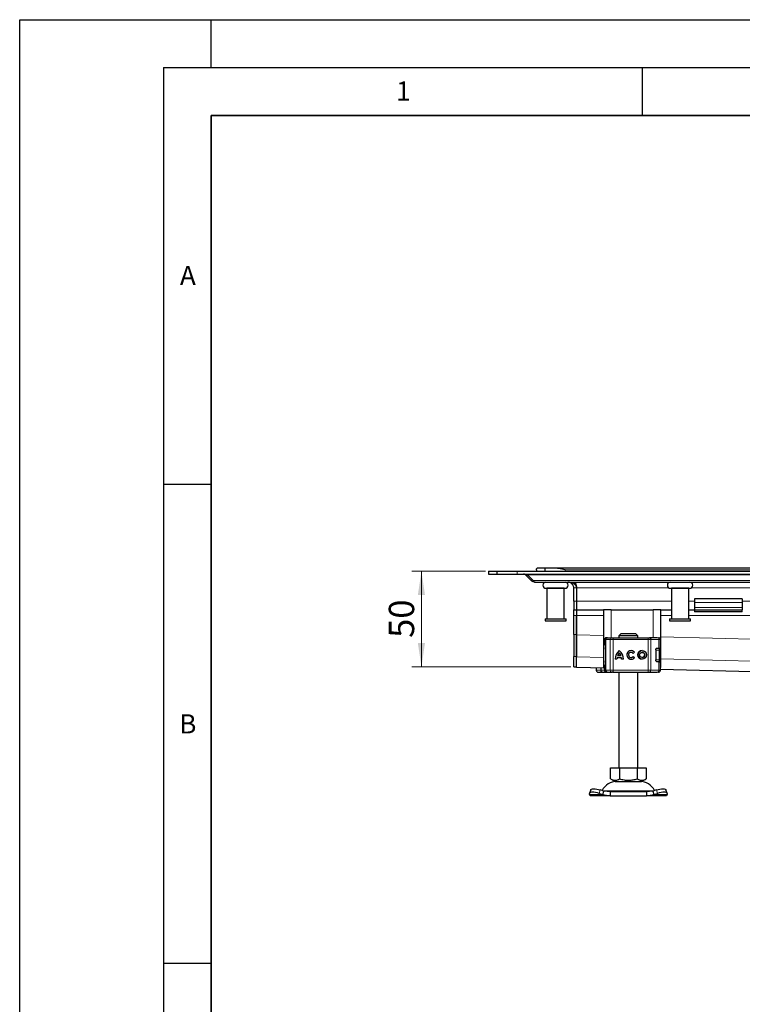
# Model space of a CAD drawing. Units: millimetres. Extents: x 0 to 420, y 0 to 297.
# Drawn here: x 0 to 75, y 194 to 297 of the extents above; entities that cross this region are included whole.
import ezdxf

# ---------------------------------------------------------------- set-up
doc = ezdxf.new("R2010")
doc.units = ezdxf.units.MM
doc.layers.add('LINIEN-DICK', color=7, linetype='Continuous', lineweight=35)
doc.layers.add('LINIEN-DÜNN', color=7, linetype='Continuous')
doc.layers.add('VORLAGE_TEXT', color=7, linetype='Continuous')
doc.styles.add('SLDTEXTSTYLE0', font='TXT', dxfattribs={"width": 0.605})
doc.dimstyles.new('SLDDIMSTYLE1', dxfattribs={"dimtxt": 2.568319, "dimasz": 2.5, "dimexe": 0, "dimexo": 0.0625, "dimgap": 0.64208, "dimtad": 1, "dimdec": 0, "dimlfac": 5, "dimrnd": 1e-09, "dimzin": 12, "dimdsep": 46, "dimtxsty": 'SLDTEXTSTYLE0', "dimsah": 1, "dimcen": 0.09, "dimadec": 0, "dimazin": 3, "dimtfac": 1, "dimtdec": 3, "dimtmove": 0, "dimatfit": 0, "dimfxl": 0, "dimfrac": 2, "dimtolj": 1, "dimtzin": 12, "dimarcsym": 0})
doc.dimstyles.new('SLDDIMSTYLE2', dxfattribs={"dimtxt": 2.568319, "dimasz": 2.5, "dimexe": 0, "dimexo": 0.0625, "dimgap": 0.64208, "dimtad": 1, "dimdec": 0, "dimlfac": 5, "dimrnd": 1e-09, "dimzin": 12, "dimdsep": 46, "dimtxsty": 'SLDTEXTSTYLE0', "dimsah": 1, "dimcen": 0.09, "dimadec": 0, "dimazin": 3, "dimtfac": 1, "dimtdec": 3, "dimtofl": 0, "dimtmove": 0, "dimatfit": 3, "dimfxl": 0, "dimfrac": 2, "dimtolj": 1, "dimtzin": 12, "dimarcsym": 0})

# ---------------------------------------------------------------- blocks, each defined once
blk = doc.blocks.new('_D_1')
at = {"color": 7, "linetype": 'Continuous', "lineweight": 0}
for p, q in [((118.62, 239.79), (118.62, 244.79)), ((118.62, 227.69), (118.62, 239.79)), ((123.53, 227.69), (117.62, 227.69)), ((118.62, 227.69), (118.62, 221.32))]:
    blk.add_line(p, q, dxfattribs=at)
at = {"color": 7, "linetype": 'Continuous', "lineweight": 18}
for points in [[(118.62, 239.79), (119, 242.29), (118.25, 242.29)], [(118.62, 227.69), (118.25, 225.19), (119, 225.19)]]:
    blk.add_solid(points, dxfattribs=at)
at = {"color": 7, "linetype": 'Continuous', "lineweight": 18, "insert": (115.21, 221.32), "char_height": 2.646, "attachment_point": 1, "rotation": 90, "style": 'SLDTEXTSTYLE0'}
blk.add_mtext('60', dxfattribs=at)
blk = doc.blocks.new('_D_2')
at = {"color": 7, "linetype": 'Continuous', "lineweight": 0}
for p, q in [((48.65, 239.43), (40.95, 239.43)), ((41.95, 239.43), (41.95, 229.44)), ((57.55, 229.44), (40.95, 229.44))]:
    blk.add_line(p, q, dxfattribs=at)
at = {"color": 7, "linetype": 'Continuous', "lineweight": 18}
for points in [[(41.95, 239.43), (41.57, 236.93), (42.32, 236.93)], [(41.95, 229.44), (42.32, 231.94), (41.57, 231.94)]]:
    blk.add_solid(points, dxfattribs=at)
at = {"color": 7, "linetype": 'Continuous', "lineweight": 18, "insert": (38.54, 232.47), "char_height": 2.646, "attachment_point": 1, "rotation": 90, "style": 'SLDTEXTSTYLE0'}
blk.add_mtext('50', dxfattribs=at)

msp = doc.modelspace()

# ---------------------------------------------------------------- linework, layer by layer
at = {"color": 7, "linetype": 'Continuous', "lineweight": 25}
for p, q in [((53.9492, 239.5898), (53.9492, 239.4298)), ((54.1492, 239.7898), (54.8279, 239.7898)), ((54.8279, 239.7898), (54.8279, 239.4298)), ((54.8279, 239.7898), (55.8722, 239.7898)), ((55.8722, 239.7898), (222.0262, 239.7898)), ((48.9492, 239.4298), (48.9492, 239.1298)), ((48.9492, 239.4298), (49.8279, 239.4298)), ((48.9492, 239.1298), (49.8279, 239.1298)), ((49.8279, 239.4298), (49.8279, 239.1298)), ((49.8279, 239.4298), (51.9492, 239.4298)), ((49.8279, 239.1298), (51.9492, 239.1298)), ((51.9492, 239.4298), (138.9492, 239.4298)), ((51.9492, 239.1298), (138.9492, 239.1298)), ((52.8682, 239.0974), (52.8128, 239.0419)), ((53.3892, 238.4655), (52.8128, 239.0419)), ((53.6013, 238.4655), (53.0249, 239.0419)), ((53.3892, 238.4655), (53.4953, 238.5716)), ((53.8135, 238.2898), (138.9492, 238.2898)), ((54.9492, 237.6499), (56.9492, 237.6499)), ((55.0492, 237.6498), (55.0492, 234.4498)), ((56.8492, 237.6498), (55.0492, 237.6498)), ((55.1492, 237.6499), (55.1492, 237.6498)), ((56.7492, 237.6498), (56.7492, 237.6499)), ((56.8492, 234.4498), (56.8492, 237.6498)), ((57.8492, 236.2898), (57.8492, 237.6898)), ((58.1492, 237.6898), (58.1492, 236.2898)), ((67.9492, 237.6499), (69.9492, 237.6499)), ((68.0492, 237.6498), (68.0492, 234.4498)), ((69.8492, 237.6498), (68.0492, 237.6498)), ((68.1492, 237.6499), (68.1492, 237.6498)), ((69.7492, 237.6498), (69.7492, 237.6499)), ((69.8492, 234.4498), (69.8492, 237.6498)), ((75.4492, 236.5291), (70.4492, 236.5291)), ((70.4492, 236.5291), (70.4492, 236.1484)), ((75.4492, 236.5291), (75.4492, 236.1484)), ((57.8492, 236.2898), (57.8492, 235.3898)), ((57.8492, 235.3898), (58.1492, 235.3898)), ((57.8492, 234.7898), (57.8492, 235.3898)), ((58.1492, 236.2898), (58.1492, 235.3898)), ((58.1492, 235.3898), (60.9492, 235.3898)), ((58.1492, 235.3898), (58.1492, 234.7898)), ((60.9492, 235.3898), (60.9492, 229.3898)), ((61.7492, 235.3898), (60.9492, 235.3898)), ((61.7492, 235.3898), (66.1492, 235.3898)), ((66.9492, 235.3898), (66.1492, 235.3898)), ((66.9492, 229.3898), (66.9492, 235.3898)), ((66.9492, 235.3898), (68.0492, 235.3898)), ((69.8492, 235.3898), (70.4492, 235.3898)), ((70.4492, 236.1484), (70.4492, 235.6534)), ((70.4492, 235.6534), (70.4492, 235.3898)), ((70.4492, 235.3898), (70.4492, 235.1898)), ((70.4492, 235.3898), (75.4492, 235.3898)), ((75.4492, 236.1484), (75.4492, 235.6534)), ((75.4492, 235.6534), (75.4492, 235.3898)), ((75.4492, 235.1898), (75.4492, 235.3898)), ((54.8492, 234.4498), (54.8492, 234.2498)), ((54.8492, 234.4498), (57.0492, 234.4498)), ((57.0492, 234.2498), (57.0492, 234.4498)), ((57.8492, 232.806), (57.8492, 234.7898)), ((58.1492, 232.7872), (58.1492, 234.7898)), ((58.1492, 234.7898), (58.1492, 232.806)), ((67.8492, 234.4498), (67.8492, 234.2498)), ((67.8492, 234.4498), (70.0492, 234.4498)), ((70.0492, 234.2498), (70.0492, 234.4498)), ((75.4492, 235.1898), (70.4492, 235.1898)), ((54.8492, 234.2498), (57.0492, 234.2498)), ((67.8492, 234.2498), (70.0492, 234.2498)), ((57.8492, 232.806), (57.8492, 230.5147)), ((58.1492, 232.806), (58.1492, 230.5147)), ((61.0577, 232.2898), (61.0577, 232.1653)), ((61.181, 232.2898), (61.181, 229.0898)), ((61.2794, 232.4898), (61.3507, 232.4898)), ((61.3896, 232.4898), (61.8095, 232.4898)), ((61.9787, 232.4898), (65.6236, 232.4898)), ((62.7746, 232.8898), (62.5694, 232.6898)), ((62.5694, 232.6898), (62.5694, 232.4898)), ((64.529, 232.6898), (62.5694, 232.6898)), ((64.3238, 232.8898), (62.7746, 232.8898)), ((64.529, 232.6898), (64.3238, 232.8898)), ((64.529, 232.4898), (64.529, 232.6898)), ((65.6236, 232.4898), (65.7526, 232.4898)), ((65.7916, 232.4898), (66.011, 232.4898)), ((66.6957, 232.4898), (66.6998, 232.4898)), ((66.9005, 231.4098), (66.9005, 232.2898)), ((66.4954, 231.3898), (66.5819, 231.3898)), ((66.543, 231.4098), (66.7394, 231.4098)), ((66.7394, 231.4098), (66.9005, 231.4098)), ((57.8492, 229.4367), (57.8492, 230.5147)), ((58.1419, 229.418), (58.1419, 230.496)), ((61.1492, 230.4795), (61.1525, 230.4628)), ((61.181, 230.9761), (61.1741, 230.9687)), ((61.1741, 230.4109), (61.181, 230.4035)), ((62.3636, 230.2391), (62.1826, 230.2391)), ((62.8399, 230.4028), (62.376, 230.4028)), ((62.7925, 230.5839), (62.4234, 230.5839)), ((62.6085, 230.8928), (62.608, 230.8928)), ((62.793, 230.5839), (62.7925, 230.5839)), ((62.8404, 230.4028), (62.8399, 230.4028)), ((63.0333, 230.2391), (62.8523, 230.2391)), ((63.8402, 230.9594), (63.8397, 230.9594)), ((63.8397, 230.4202), (63.8402, 230.4202)), ((64.1967, 230.9649), (64.0518, 230.8563)), ((64.059, 230.5329), (64.2078, 230.4298)), ((64.9862, 230.9594), (64.9857, 230.9594)), ((64.9857, 230.4202), (64.9862, 230.4202)), ((66.4222, 231.2098), (66.4222, 230.1698)), ((66.9026, 230.1898), (66.9026, 231.1898)), ((57.8492, 229.4367), (57.8492, 229.4332)), ((57.8492, 229.4332), (58.1419, 229.4332)), ((58.1385, 229.4146), (61.0764, 229.3426)), ((60.1979, 229.3641), (60.1979, 229.0898)), ((60.6634, 229.3527), (60.6634, 229.0898)), ((60.9492, 229.3898), (61.0735, 229.3898)), ((61.0577, 229.2121), (61.0577, 229.0898)), ((66.5281, 229.9898), (66.5819, 229.9898)), ((66.7394, 229.9698), (66.543, 229.9698)), ((66.7394, 229.9698), (66.9005, 229.9698)), ((66.9005, 229.0898), (66.9005, 229.9698)), ((66.9005, 229.3898), (66.9492, 229.3898)), ((66.9005, 229.1997), (123.5597, 227.8096)), ((60.8343, 228.8898), (61.045, 228.8898)), ((60.8482, 228.8968), (60.9105, 228.8898)), ((60.9105, 228.8898), (61.2333, 228.8898)), ((61.045, 228.8898), (61.2094, 228.8898)), ((61.2333, 228.8898), (61.2414, 228.8898)), ((61.2794, 228.8898), (61.3515, 228.8898)), ((61.3811, 228.8898), (61.3896, 228.8898)), ((61.3896, 228.8898), (61.8095, 228.8898)), ((61.9787, 228.8898), (65.6236, 228.8898)), ((62.5492, 228.8898), (62.5492, 218.8898)), ((64.5492, 218.8898), (64.5492, 228.8898)), ((65.6236, 228.8898), (65.7526, 228.8898)), ((65.7166, 228.8898), (65.7173, 228.8898)), ((66.011, 228.8898), (66.188, 228.8898)), ((66.6957, 228.8898), (66.6998, 228.8898)), ((61.6992, 217.7568), (61.6992, 218.8898)), ((61.6992, 218.8898), (62.6242, 218.8898)), ((62.6242, 218.8898), (62.6242, 217.7568)), ((62.6242, 218.8898), (64.4742, 218.8898)), ((64.4742, 218.8898), (64.4742, 217.7568)), ((64.4742, 218.8898), (65.3992, 218.8898)), ((65.3992, 218.8898), (65.3992, 217.7568)), ((61.6992, 217.7568), (62.1617, 217.4898)), ((62.1617, 217.4898), (64.9367, 217.4898)), ((64.9367, 217.4898), (65.3992, 217.7568)), ((59.482, 216.121), (59.5007, 216.2405)), ((59.5492, 215.9898), (59.482, 216.121)), ((59.6237, 216.6173), (59.5041, 216.2548)), ((61.6514, 215.9898), (59.5492, 215.9898)), ((60.5007, 216.2405), (60.882, 216.121)), ((61.0015, 216.4835), (60.6202, 216.603)), ((60.882, 216.121), (61.0015, 216.4835)), ((60.882, 216.121), (61.6514, 215.9898)), ((61.6514, 216.3898), (61.0015, 216.4835)), ((61.6514, 216.3898), (61.6514, 215.9898)), ((65.447, 216.3898), (61.6514, 216.3898)), ((61.6514, 215.9898), (65.447, 215.9898)), ((66.0969, 216.4835), (65.447, 216.3898)), ((65.447, 216.3898), (65.447, 215.9898)), ((65.447, 215.9898), (66.2165, 216.121)), ((67.5492, 215.9898), (65.447, 215.9898)), ((66.4782, 216.603), (66.0969, 216.4835)), ((66.0969, 216.4835), (66.2165, 216.121)), ((66.2165, 216.121), (66.5977, 216.2405)), ((67.5943, 216.2548), (67.4747, 216.6173)), ((67.6165, 216.121), (67.5492, 215.9898)), ((67.5977, 216.2405), (67.6165, 216.121))]:
    msp.add_line(p, q, dxfattribs=at)
at = {"color": 8, "linetype": 'Continuous', "lineweight": 18}
for p, q in [((56.9492, 239.4298), (56.9492, 239.5898)), ((56.9492, 239.5898), (220.9492, 239.5898)), ((51.9492, 239.1298), (51.9492, 239.4298)), ((53.0249, 239.0419), (138.9492, 239.0419)), ((138.9492, 238.4655), (53.6013, 238.4655)), ((58.1492, 237.6898), (57.8492, 237.6898)), ((67.7944, 237.6898), (58.1492, 237.6898)), ((87.7944, 237.6898), (70.104, 237.6898)), ((58.1492, 236.2898), (57.8492, 236.2898)), ((68.0492, 236.2898), (58.1492, 236.2898)), ((61.7492, 232.4898), (61.7492, 235.3898)), ((66.1492, 235.3898), (66.1492, 232.4898)), ((70.4492, 236.2898), (69.8492, 236.2898)), ((75.4492, 236.1484), (70.4492, 236.1484)), ((70.4492, 235.6534), (75.4492, 235.6534)), ((88.0492, 236.2898), (75.4492, 236.2898)), ((57.8492, 234.7898), (58.1492, 234.7898)), ((58.1492, 234.7898), (60.9492, 234.7898)), ((66.9492, 234.7898), (68.0492, 234.7898)), ((69.8492, 234.7898), (88.0492, 234.7898)), ((58.1492, 232.806), (57.8492, 232.806)), ((58.1492, 232.7872), (60.9492, 232.7185)), ((61.0805, 232.2898), (61.0577, 232.2898)), ((61.0805, 232.2898), (61.0805, 232.2634)), ((61.201, 232.2898), (61.181, 232.2898)), ((61.201, 232.2898), (61.6394, 232.2898)), ((61.201, 229.0898), (61.201, 232.2898)), ((61.9776, 232.2898), (61.6394, 232.2898)), ((61.6394, 232.2898), (61.6394, 229.0898)), ((61.9776, 232.2898), (61.9776, 229.0898)), ((65.6226, 232.2898), (61.9776, 232.2898)), ((65.8805, 232.2898), (65.6226, 232.2898)), ((65.6226, 232.2898), (65.6226, 229.0898)), ((65.8805, 232.2898), (65.8805, 229.0898)), ((66.7394, 232.2898), (65.8805, 232.2898)), ((66.7394, 231.4098), (66.7394, 232.2898)), ((66.9005, 232.2898), (66.7394, 232.2898)), ((66.9492, 232.5713), (138.9492, 230.8048)), ((61.0618, 232.1643), (61.0805, 232.2634)), ((61.181, 231.2898), (61.1492, 231.2898)), ((57.8492, 230.5147), (58.1492, 230.5147)), ((58.1419, 230.496), (60.9492, 230.4271)), ((61.1492, 230.9001), (61.1535, 230.9014)), ((61.1535, 230.4783), (61.1492, 230.4795)), ((61.1535, 230.9014), (61.1651, 230.9051)), ((61.1651, 230.4745), (61.1535, 230.4783)), ((66.7733, 231.1898), (66.4222, 231.1898)), ((66.7733, 230.1898), (66.7733, 231.1898)), ((66.9026, 231.1898), (66.7733, 231.1898)), ((66.9492, 230.2799), (129.8748, 228.7361)), ((58.1419, 229.4367), (57.8492, 229.4367)), ((61.0771, 229.346), (58.1419, 229.418)), ((60.1987, 229.0898), (60.1987, 229.3641)), ((61.181, 230.0898), (61.1492, 230.0898)), ((66.4418, 230.1898), (66.7733, 230.1898)), ((66.7394, 229.0898), (66.7394, 229.9698)), ((66.9026, 230.1898), (66.7733, 230.1898)), ((123.5594, 227.813), (66.9005, 229.2031)), ((60.1979, 229.0898), (60.1987, 229.0898)), ((60.1987, 229.0898), (60.6634, 229.0898)), ((61.0577, 229.0898), (60.6634, 229.0898)), ((61.0805, 229.0898), (61.0577, 229.0898)), ((61.0805, 229.0898), (61.0805, 229.1162)), ((61.181, 229.0898), (61.201, 229.0898)), ((61.6394, 229.0898), (61.201, 229.0898)), ((61.6394, 229.0898), (61.9776, 229.0898)), ((61.9776, 229.0898), (65.6226, 229.0898)), ((65.6226, 229.0898), (65.8805, 229.0898)), ((65.8805, 229.0898), (66.7394, 229.0898)), ((66.7394, 229.0898), (66.9005, 229.0898)), ((60.882, 216.121), (59.482, 216.121)), ((60.6202, 216.603), (60.5007, 216.2405)), ((60.9362, 216.5056), (66.1674, 216.5056)), ((67.6165, 216.121), (66.2165, 216.121)), ((66.5977, 216.2405), (66.4782, 216.603))]:
    msp.add_line(p, q, dxfattribs=at)
at = {"color": 8, "linetype": 'Continuous', "lineweight": 18, "flags": 128}
for points in [[(65.7526, 232.4898), (65.7775, 232.486), (65.8015, 232.4746), (65.8236, 232.4561), (65.843, 232.4312), (65.8589, 232.4009), (65.8707, 232.3663), (65.878, 232.3288), (65.8805, 232.2898)], [(65.8805, 229.0898), (65.878, 229.0508), (65.8707, 229.0133), (65.8589, 228.9787), (65.843, 228.9484), (65.8236, 228.9235), (65.8015, 228.905), (65.7775, 228.8936), (65.7526, 228.8898)]]:
    msp.add_lwpolyline(points, dxfattribs=at)
at = {"color": 7, "linetype": 'Continuous', "lineweight": 25, "flags": 128}
for points in [[(61.1492, 231.2898), (61.1588, 231.3965), (61.181, 231.4825)], [(61.181, 229.8971), (61.1588, 229.9831), (61.1492, 230.0898)], [(60.5007, 216.2405), (60.3138, 216.2931), (60.1324, 216.3321), (59.9633, 216.3562), (59.813, 216.3643), (59.6874, 216.3562), (59.5912, 216.3321), (59.5281, 216.2931), (59.5007, 216.2405)], [(59.6237, 216.6173), (59.6477, 216.6556), (59.7107, 216.6946), (59.8069, 216.7187), (59.9325, 216.7268), (60.0828, 216.7187), (60.2519, 216.6946), (60.4334, 216.6556), (60.6202, 216.603)], [(66.4782, 216.603), (66.665, 216.6556), (66.8465, 216.6946), (67.0156, 216.7187), (67.1659, 216.7268), (67.2915, 216.7187), (67.3877, 216.6946), (67.4507, 216.6556), (67.4747, 216.6173)], [(67.5977, 216.2405), (67.5703, 216.2931), (67.5073, 216.3321), (67.4111, 216.3562), (67.2854, 216.3643), (67.1352, 216.3562), (66.9661, 216.3321), (66.7846, 216.2931), (66.5977, 216.2405)]]:
    msp.add_lwpolyline(points, dxfattribs=at)
at = {"color": 7, "linetype": 'Continuous', "lineweight": 25}
for radius in [0.4507, 0.2696]:
    msp.add_circle((64.9857, 230.6898), radius, dxfattribs=at)
for centre, radius, start, end in [((54.9492, 237.9699), 0.32, 90, 270), ((56.9492, 237.9699), 0.32, 270, 90), ((67.9492, 237.9699), 0.32, 90, 270), ((69.9492, 237.9699), 0.32, 270, 90), ((61.2577, 232.2898), 0.2, 90, 180), ((61.381, 232.2898), 0.2, 90, 180), ((66.7005, 232.2898), 0.2, 0, 90), ((66.7026, 231.1898), 0.2, 0, 90), ((63.3372, 230.2478), 1.1546, 129.166554, 180.430042), ((63.3377, 230.2478), 1.1546, 129.166554, 180.430042), ((63.3372, 230.2478), 0.9736, 170.836726, 180.509903), ((63.3372, 230.2478), 0.9736, 138.505088, 159.8063), ((61.8787, 230.2478), 1.1546, 359.569957, 50.833444), ((61.8787, 230.2478), 0.9736, 20.1937, 41.494912), ((61.8792, 230.2478), 0.9736, 20.1937, 41.494912), ((61.8787, 230.2478), 0.9736, 359.490093, 9.16327), ((61.8792, 230.2478), 0.9736, 359.490093, 9.16327), ((63.8397, 230.6898), 0.4507, 37.619589, 324.766677), ((63.8402, 230.6898), 0.4507, 90.000584, 269.999416), ((63.8397, 230.6898), 0.2696, 38.142516, 324.411674), ((63.8402, 230.6898), 0.2696, 38.141756, 89.999944), ((63.8402, 230.6898), 0.2696, 270.000071, 324.412473), ((64.9862, 230.6898), 0.4507, 90.000602, 269.999398), ((64.9862, 230.6898), 0.2696, 270.000502, 89.999498), ((66.7026, 230.1898), 0.2, 270, 0), ((60.3979, 229.0898), 0.2, 180, 270), ((61.2577, 229.0898), 0.2, 180, 270), ((61.381, 229.0898), 0.2, 180, 270), ((66.7005, 229.0898), 0.2, 270, 0), ((62.3398, 215.7898), 1.7, 90, 153.742512), ((64.7586, 215.7898), 1.7, 26.257488, 90)]:
    msp.add_arc(centre, radius, start, end, dxfattribs=at)
at = {"color": 8, "linetype": 'Continuous', "lineweight": 18}
for centre, radius, start, end in [((61.3954, 232.2953), 0.1945, 91.73261, 181.633665), ((61.8257, 232.3036), 0.1869, 94.980832, 184.236262), ((71.7597, 232.3398), 9.7822, 179.121389, 180.29285), ((75.4047, 232.3398), 9.7822, 179.121389, 180.29285), ((66.5446, 232.295), 0.1949, 358.462856, 88.375584), ((66.5775, 231.194), 0.1958, 358.765966, 88.710369), ((66.5775, 230.1856), 0.1958, 271.289631, 1.234034), ((60.3987, 229.0898), 0.2, 179.992447, 269.992445), ((60.8388, 228.9731), 0.0834, 217.082447, 266.930167), ((61.235, 229.0088), 0.119, 233.856798, 269.175746), ((61.3954, 229.0843), 0.1945, 178.366335, 268.26739), ((61.8257, 229.076), 0.1869, 175.763738, 265.019168), ((71.7597, 229.0398), 9.7822, 179.70715, 180.878611), ((75.4047, 229.0398), 9.7822, 179.70715, 180.878611), ((66.5446, 229.0846), 0.1949, 271.624416, 1.537144)]:
    msp.add_arc(centre, radius, start, end, dxfattribs=at)
at = {"color": 7, "linetype": 'Continuous', "lineweight": 25}
for points, knots in [([(53.9492, 239.5898), (53.9492, 239.5902), (53.9493, 239.624), (53.9651, 239.6859), (54.03, 239.7595), (54.0993, 239.7886), (54.1445, 239.7897), (54.1492, 239.7898)], [0, 0, 0, 0, 0.00436813, 0.36174196, 0.66000004, 0.96415633, 1, 1, 1, 1]), ([(55.8722, 239.7898), (55.9993, 239.7801), (56.3514, 239.7533), (56.7162, 239.65), (56.9476, 239.5902), (56.9492, 239.5898)], [0, 0, 0, 0, 0.35963837, 0.9956258, 1, 1, 1, 1]), ([(52.6007, 239.1298), (52.6732, 239.1298), (52.7456, 239.1234), (52.8526, 239.1027), (52.888, 239.0939), (52.9576, 239.0718), (52.9918, 239.0585), (53.0249, 239.0419)], [0, 0, 0, 0, 0.5, 0.5, 0.75, 0.75, 1, 1, 1, 1]), ([(52.8128, 239.0419), (52.7977, 239.0552), (52.7523, 239.0951), (52.6787, 239.1247), (52.6218, 239.1284), (52.6007, 239.1298)], [0, 0, 0, 0, 0.237791362, 0.716688182, 1, 1, 1, 1]), ([(53.8135, 238.2898), (53.7682, 238.2929), (53.6801, 238.299), (53.5331, 238.3487), (53.4425, 238.4223), (53.3892, 238.4655)], [0, 0, 0, 0, 0.30326301, 0.59032627, 1, 1, 1, 1]), ([(53.6013, 238.4655), (53.6158, 238.4366), (53.6314, 238.4114), (53.6645, 238.3677), (53.6821, 238.3491), (53.7183, 238.3195), (53.7368, 238.3085), (53.7747, 238.2936), (53.7941, 238.2898), (53.8135, 238.2898)], [0, 0, 0, 0, 0.25, 0.25, 0.5, 0.5, 0.75, 0.75, 1, 1, 1, 1]), ([(58.1492, 237.6898), (58.1492, 237.7184), (58.1461, 237.7463), (58.1345, 237.8009), (58.1258, 237.8278), (58.0938, 237.9033), (58.064, 237.9484), (57.9969, 238.0266), (57.9588, 238.0608), (57.8793, 238.1199), (57.8378, 238.1451), (57.7519, 238.1887), (57.7073, 238.2073), (57.6175, 238.2382), (57.5722, 238.2507), (57.4354, 238.2803), (57.343, 238.2898), (57.2492, 238.2898)], [0, 0, 0, 0, 0.0625, 0.0625, 0.125, 0.125, 0.25, 0.25, 0.375, 0.375, 0.5, 0.5, 0.625, 0.625, 0.75, 0.75, 1, 1, 1, 1]), ([(57.8492, 237.6898), (57.8448, 237.7443), (57.8364, 237.8479), (57.7697, 238.0027), (57.6494, 238.1537), (57.4653, 238.2677), (57.321, 238.2824), (57.2492, 238.2898)], [0, 0, 0, 0, 0.14249088, 0.27116488, 0.46513882, 0.73379041, 1, 1, 1, 1]), ([(57.9172, 238.2898), (57.9712, 238.22), (58.0825, 238.0762), (58.1438, 237.8522), (58.1482, 237.721), (58.1492, 237.6898)], [0, 0, 0, 0, 0.41866935, 0.86207221, 1, 1, 1, 1]), ([(58.1419, 230.496), (58.1419, 230.5085), (58.142, 230.5345), (58.1423, 230.6118), (58.1424, 230.6637), (58.1428, 230.7891), (58.1431, 230.8627), (58.1435, 230.9902), (58.1436, 231.0359), (58.1439, 231.1316), (58.1441, 231.1817), (58.1446, 231.3381), (58.1449, 231.4507), (58.1455, 231.6323), (58.1457, 231.6949), (58.1461, 231.822), (58.1463, 231.8867), (58.147, 232.0841), (58.1474, 232.2204), (58.1483, 232.5019), (58.1488, 232.6439), (58.1492, 232.7872)], [0, 0, 0, 0, 0.125, 0.125, 0.25, 0.25, 0.375, 0.375, 0.4375, 0.4375, 0.5, 0.5, 0.625, 0.625, 0.6875, 0.6875, 0.75, 0.75, 0.875, 0.875, 1, 1, 1, 1]), ([(61.8095, 232.4898), (61.8194, 232.4898), (61.8392, 232.4898), (61.8809, 232.4898), (61.928, 232.4898), (61.9618, 232.4898), (61.9787, 232.4898)], [0, 0, 0, 0, 0.24986539, 0.49999129, 0.74986564, 1, 1, 1, 1]), ([(61.9066, 232.4898), (61.9359, 232.4898), (61.9746, 232.4898), (61.9958, 232.4898), (62.0009, 232.4898)], [0, 0, 0, 0, 0.75802706, 1, 1, 1, 1]), ([(61.181, 231.6114), (61.1756, 231.6348), (61.1563, 231.7191), (61.1235, 231.839), (61.0813, 232.0061), (61.0514, 232.1193), (61.0605, 232.1587), (61.0618, 232.1643)], [0, 0, 0, 0, 0.0811057, 0.29155546, 0.51449782, 0.9307856, 1, 1, 1, 1]), ([(61.0805, 232.2634), (61.0862, 232.2521), (61.095, 232.2346), (61.127, 232.2138), (61.1486, 232.2048), (61.1588, 232.2006)], [0, 0, 0, 0, 0.49013735, 0.7599921, 1, 1, 1, 1]), ([(66.4222, 231.2098), (66.4234, 231.2297), (66.4257, 231.2695), (66.4432, 231.3231), (66.469, 231.368), (66.5037, 231.4024), (66.5294, 231.4072), (66.543, 231.4098)], [0, 0, 0, 0, 0.17556463, 0.350647087, 0.537736937, 0.754206246, 1, 1, 1, 1]), ([(61.1558, 230.9337), (61.1551, 230.9323), (61.1498, 230.9221), (61.1495, 230.9103), (61.1492, 230.9001)], [0, 0, 0, 0, 0.13396647, 1, 1, 1, 1]), ([(61.1741, 230.9687), (61.1684, 230.9605), (61.1568, 230.9439), (61.1528, 230.9261), (61.1507, 230.917)], [0, 0, 0, 0, 0.49037959, 1, 1, 1, 1]), ([(61.1507, 230.4626), (61.1528, 230.4535), (61.1568, 230.4358), (61.1684, 230.4191), (61.1741, 230.4109)], [0, 0, 0, 0, 0.50962041, 1, 1, 1, 1]), ([(58.1419, 229.418), (58.1419, 229.417), (58.1419, 229.415), (58.1419, 229.4147), (58.1419, 229.4146)], [0, 0, 0, 0, 0.50206109, 1, 1, 1, 1]), ([(61.0602, 229.2136), (61.0606, 229.2362), (61.0615, 229.288), (61.0874, 229.3997), (61.1236, 229.5424), (61.1568, 229.657), (61.1756, 229.7495), (61.181, 229.7758)], [0, 0, 0, 0, 0.2118468, 0.48461842, 0.70687442, 0.91669204, 1, 1, 1, 1]), ([(66.543, 229.9698), (66.5262, 229.9737), (66.495, 229.9808), (66.456, 230.0294), (66.4312, 230.0883), (66.4227, 230.1372), (66.4223, 230.1647), (66.4222, 230.1698)], [0, 0, 0, 0, 0.30154018, 0.55959634, 0.75654683, 0.95446214, 1, 1, 1, 1]), ([(60.3986, 228.8898), (60.4057, 228.8898), (60.42, 228.8898), (60.512, 228.8898), (60.6483, 228.8898), (60.7729, 228.8898), (60.8343, 228.8898)], [0, 0, 0, 0, 0.24645181, 0.5, 0.75354819, 1, 1, 1, 1]), ([(60.6634, 229.0898), (60.6658, 229.0701), (60.6709, 229.0279), (60.71, 228.9709), (60.7693, 228.9219), (60.8211, 228.9054), (60.8482, 228.8968)], [0, 0, 0, 0, 0.20374451, 0.43749638, 0.70517085, 1, 1, 1, 1]), ([(61.9787, 228.8898), (61.9618, 228.8898), (61.928, 228.8898), (61.8809, 228.8898), (61.8392, 228.8898), (61.8194, 228.8898), (61.8095, 228.8898)], [0, 0, 0, 0, 0.25013436, 0.50000871, 0.75013461, 1, 1, 1, 1]), ([(61.9066, 228.8898), (61.9359, 228.8898), (61.9746, 228.8898), (61.9958, 228.8898), (62.0009, 228.8898)], [0, 0, 0, 0, 0.75802706, 1, 1, 1, 1]), ([(61.6992, 217.7568), (61.7795, 217.7155), (61.9418, 217.6319), (62.1823, 217.6014), (62.4122, 217.6462), (62.5531, 217.7197), (62.6242, 217.7568)], [0, 0, 0, 0, 0.26461361, 0.53496576, 0.76535242, 1, 1, 1, 1]), ([(62.6242, 217.7568), (62.7848, 217.7155), (63.1094, 217.6319), (63.5904, 217.6014), (64.0501, 217.6462), (64.332, 217.7197), (64.4742, 217.7568)], [0, 0, 0, 0, 0.26461361, 0.53496576, 0.76535242, 1, 1, 1, 1]), ([(64.4742, 217.7568), (64.5545, 217.7155), (64.7168, 217.6319), (64.9573, 217.6014), (65.1872, 217.6462), (65.3281, 217.7197), (65.3992, 217.7568)], [0, 0, 0, 0, 0.26461361, 0.53496576, 0.76535242, 1, 1, 1, 1])]:
    msp.add_open_spline(points, degree=3, knots=knots, dxfattribs=at)
at = {"color": 8, "linetype": 'Continuous', "lineweight": 18}
for points in [[(61.0805, 232.2898), (61.0835, 232.316), (61.0894, 232.3684), (61.1354, 232.4345), (61.2012, 232.4808), (61.2534, 232.4868), (61.2794, 232.4898)], [(61.0805, 229.0898), (61.0835, 229.0636), (61.0894, 229.0112), (61.1354, 228.9451), (61.2012, 228.8988), (61.2534, 228.8928), (61.2794, 228.8898)]]:
    msp.add_open_spline(points, degree=3, dxfattribs=at)
for points, knots in [([(61.0805, 232.2898), (61.0832, 232.2898), (61.0887, 232.2898), (61.111, 232.2898), (61.1418, 232.2898), (61.1687, 232.2898), (61.1822, 232.2898)], [0, 0, 0, 0, 0.25018704, 0.50037407, 0.75056111, 1, 1, 1, 1]), ([(61.2794, 232.4898), (61.2912, 232.4877), (61.3098, 232.4843), (61.3244, 232.4586), (61.3298, 232.4491)], [0, 0, 0, 0, 0.62971176, 1, 1, 1, 1]), ([(61.0805, 232.2634), (61.085, 232.2392), (61.0918, 232.2025), (61.1211, 232.1577), (61.1416, 232.1384), (61.152, 232.1287)], [0, 0, 0, 0, 0.49048454, 0.74202945, 1, 1, 1, 1]), ([(61.181, 231.6164), (61.1758, 231.642), (61.1494, 231.7712), (61.1177, 231.9122), (61.1062, 232.0589), (61.1367, 232.1053), (61.152, 232.1287)], [0, 0, 0, 0, 0.075086678, 0.37882281, 0.687603956, 1, 1, 1, 1]), ([(61.152, 232.1287), (61.1501, 232.133), (61.1463, 232.1417), (61.1463, 232.1595), (61.1499, 232.1793), (61.1558, 232.1935), (61.1588, 232.2006)], [0, 0, 0, 0, 0.24988079, 0.5, 0.75011921, 1, 1, 1, 1]), ([(61.152, 232.1287), (61.1601, 232.1226), (61.1697, 232.1155), (61.1795, 232.1064), (61.181, 232.105)], [0, 0, 0, 0, 0.852455686, 1, 1, 1, 1]), ([(61.1754, 230.9676), (61.1725, 230.9647), (61.1625, 230.9548), (61.1544, 230.9311), (61.1538, 230.9113), (61.1535, 230.9014)], [0, 0, 0, 0, 0.17183638, 0.58585126, 1, 1, 1, 1]), ([(61.1535, 230.4783), (61.1538, 230.4653), (61.1545, 230.4408), (61.1682, 230.4207), (61.1747, 230.4112)], [0, 0, 0, 0, 0.526360434, 1, 1, 1, 1]), ([(61.1651, 230.9051), (61.1644, 230.8698), (61.1632, 230.8011), (61.1627, 230.6898), (61.1632, 230.5785), (61.1644, 230.5098), (61.1651, 230.4745)], [0, 0, 0, 0, 0.25690126, 0.5, 0.74309874, 1, 1, 1, 1]), ([(61.181, 230.9725), (61.1783, 230.9694), (61.1693, 230.959), (61.1632, 230.9349), (61.1645, 230.915), (61.1651, 230.9051)], [0, 0, 0, 0, 0.17317739, 0.58651848, 1, 1, 1, 1]), ([(61.181, 230.4071), (61.1783, 230.4102), (61.1693, 230.4206), (61.1632, 230.4447), (61.1645, 230.4646), (61.1651, 230.4745)], [0, 0, 0, 0, 0.17317928, 0.58651934, 1, 1, 1, 1]), ([(61.0805, 229.1162), (61.0694, 229.135), (61.0554, 229.1585), (61.0594, 229.2044), (61.0602, 229.2136)], [0, 0, 0, 0, 0.79888127, 1, 1, 1, 1]), ([(61.152, 229.2509), (61.1416, 229.2412), (61.1211, 229.2219), (61.0918, 229.1771), (61.085, 229.1404), (61.0805, 229.1162)], [0, 0, 0, 0, 0.25797055, 0.50951546, 1, 1, 1, 1]), ([(61.152, 229.2509), (61.1367, 229.2743), (61.1063, 229.3209), (61.1178, 229.4676), (61.1494, 229.6085), (61.1758, 229.7375), (61.181, 229.763)], [0, 0, 0, 0, 0.31249312, 0.62136541, 0.9251861, 1, 1, 1, 1]), ([(61.1588, 229.179), (61.1558, 229.1861), (61.1499, 229.2003), (61.1463, 229.2201), (61.1463, 229.2379), (61.1501, 229.2466), (61.152, 229.2509)], [0, 0, 0, 0, 0.24988079, 0.5, 0.75011921, 1, 1, 1, 1]), ([(61.181, 229.2746), (61.1795, 229.2732), (61.1697, 229.2641), (61.1601, 229.257), (61.152, 229.2509)], [0, 0, 0, 0, 0.14745904, 1, 1, 1, 1]), ([(61.1588, 229.179), (61.1486, 229.1748), (61.127, 229.1658), (61.095, 229.145), (61.0862, 229.1275), (61.0805, 229.1162)], [0, 0, 0, 0, 0.239990227, 0.509862621, 1, 1, 1, 1]), ([(61.0805, 229.0898), (61.0832, 229.0898), (61.0887, 229.0898), (61.111, 229.0898), (61.1415, 229.0898), (61.168, 229.0898), (61.181, 229.0898)], [0, 0, 0, 0, 0.25211285, 0.5042257, 0.75633855, 1, 1, 1, 1]), ([(61.2794, 228.8898), (61.2912, 228.8917), (61.3086, 228.8945), (61.3223, 228.9182), (61.3267, 228.9258)], [0, 0, 0, 0, 0.67562747, 1, 1, 1, 1])]:
    msp.add_open_spline(points, degree=3, knots=knots, dxfattribs=at)
at = {"color": 7, "linetype": 'Continuous', "lineweight": 25}
for points in [[(66.5501, 232.4898), (66.4571, 232.4898), (66.271, 232.4898), (65.9254, 232.4898), (65.7526, 232.4898)], [(65.7526, 228.8898), (65.9254, 228.8898), (66.271, 228.8898), (66.4571, 228.8898), (66.5501, 228.8898)]]:
    msp.add_open_spline(points, degree=3, dxfattribs=at)
at = {"layer": 'LINIEN-DICK'}
for p, q in [((20, 287), (20, 10)), ((410, 287), (20, 287))]:
    msp.add_line(p, q, dxfattribs=at)
at = {"layer": 'LINIEN-DÜNN'}
for p, q in [((0, 0), (0, 297)), ((0, 297), (420, 297)), ((20, 292), (20, 297)), ((15, 292), (415, 292)), ((15, 292), (15, 5)), ((65, 292), (65, 287)), ((15, 248.5), (20, 248.5)), ((15, 198.5), (20, 198.5))]:
    msp.add_line(p, q, dxfattribs=at)

# ---------------------------------------------------------------- texts
at = {"layer": 'VORLAGE_TEXT', "char_height": 2, "attachment_point": 2, "style": 'SLDTEXTSTYLE0'}
for s, insert in [('1', (40.051, 290.553)), ('A', (17.561, 271.2966)), ('B', (17.5517, 224.4926))]:
    msp.add_mtext(s, dxfattribs=dict(at, insert=insert))

# ---------------------------------------------------------------- dimensions: what is measured, and where the dimension line sits
at = {"color": 7, "linetype": 'Continuous', "lineweight": 18}
for base, p1, p2, dimstyle, picture, middle in [((118.6202, 239.7898), (123.8343, 227.6944), (55.8722, 239.7898), 'SLDDIMSTYLE1', '_D_1', (118.6202, 223.2818)), ((41.9492, 229.4367), (48.9492, 239.4298), (57.8492, 229.4367), 'SLDDIMSTYLE2', '_D_2', (41.9492, 234.4332))]:
    dim = msp.add_linear_dim(base=base, p1=p1, p2=p2, angle=90, dimstyle=dimstyle, dxfattribs=at)
    dim.commit()
    dim.dimension.update_dxf_attribs({"geometry": picture, "text_midpoint": middle, "dimtype": 160})

doc.saveas('drawing.dxf')
